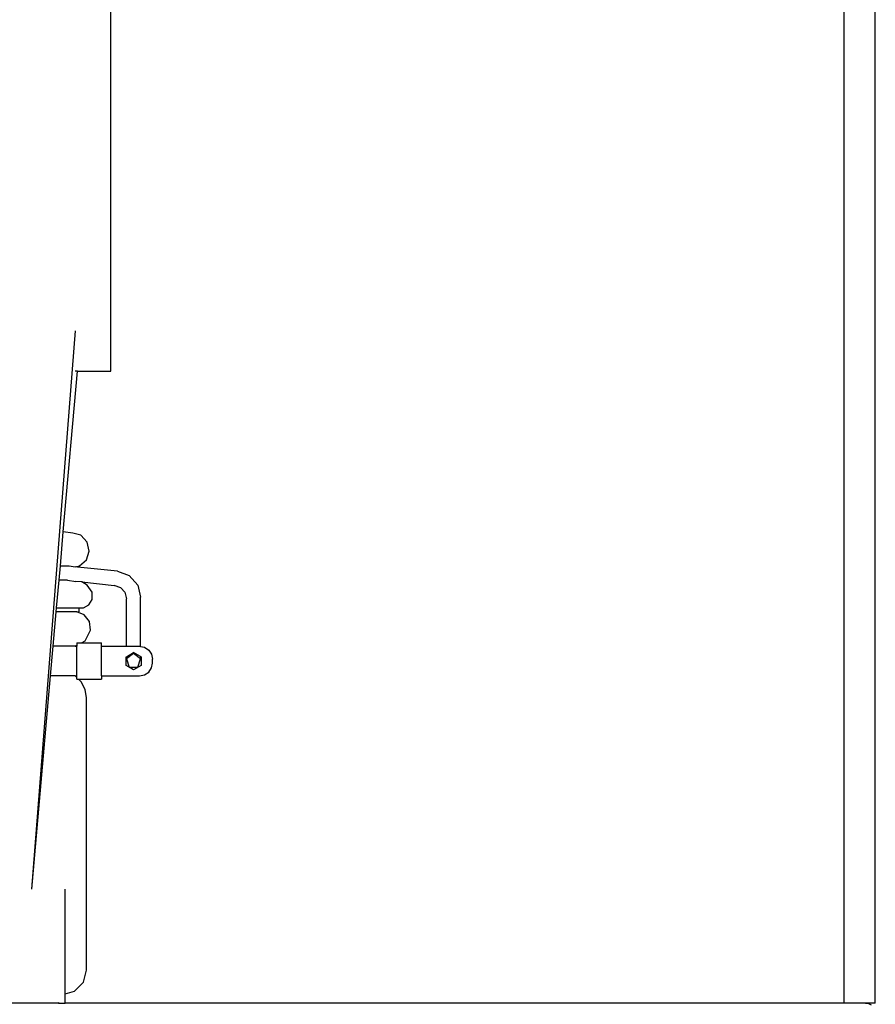
# Model space of a CAD drawing. Units: metres. Extents: x 1.15 to 4.91, y 1.94 to 4.52.
# Drawn here: x 4.54 to 4.82, y 3.02 to 3.33 of the extents above; entities that cross this region are included whole.
import ezdxf

# ---------------------------------------------------------------- set-up
doc = ezdxf.new("R2010")
doc.units = ezdxf.units.M

# ---------------------------------------------------------------- blocks, each defined once
blk = doc.blocks.new('Coffee Corner rs')
for p, q in [((0.26079, -0.30004), (0.26079, 1.20004)), ((0.25079, 0.20515), (0.25079, -0.30004)), ((0.01779, -0.09921), (0.01779, 0.0326)), ((-0.00733, -0.26377), (0.00661, -0.08642)), ((0.00269, -0.15034), (0.00721, -0.09921)), ((0.00721, -0.09921), (0.0064, -0.09921)), ((0.00721, -0.09921), (0.01779, -0.09921)), ((0.00174, -0.16113), (0.00269, -0.15034)), ((0.0057, -0.15071), (0.00269, -0.15034)), ((0.00824, -0.1514), (0.0057, -0.15071)), ((0.01027, -0.15353), (0.00824, -0.1514)), ((0.01003, -0.15918), (0.01093, -0.15639)), ((0.01093, -0.15639), (0.01027, -0.15353)), ((0.00784, -0.16113), (0.01003, -0.15918)), ((0.00134, -0.16566), (0.00174, -0.16113)), ((0.00174, -0.16113), (0.00454, -0.16113)), ((0.00454, -0.16113), (0.00643, -0.1614)), ((0.00643, -0.1614), (0.00784, -0.16113)), ((0.0072, -0.16151), (0.00643, -0.1614)), ((0.01993, -0.16283), (0.0072, -0.16151)), ((0.00057, -0.1744), (0.00134, -0.16566)), ((0.00406, -0.16566), (0.00134, -0.16566)), ((0.00406, -0.16566), (0.00665, -0.16603)), ((0.01993, -0.16283), (0.02357, -0.16417)), ((0.02634, -0.16726), (0.02357, -0.16417)), ((0.00854, -0.16623), (0.00665, -0.16603)), ((0.00854, -0.16623), (0.0189, -0.1673)), ((0.01028, -0.16728), (0.00854, -0.16623)), ((0.01183, -0.16945), (0.01028, -0.16728)), ((0.02093, -0.16805), (0.0189, -0.1673)), ((0.02219, -0.16946), (0.02093, -0.16805)), ((0.02634, -0.16726), (0.02727, -0.17101)), ((0.01077, -0.17349), (0.01183, -0.17179)), ((0.01183, -0.17179), (0.01183, -0.16945)), ((0.02219, -0.16946), (0.02272, -0.17157)), ((0.02272, -0.18665), (0.02272, -0.17157)), ((0.02727, -0.18672), (0.02727, -0.17101)), ((0.00046, -0.17566), (0.00057, -0.1744)), ((0.00057, -0.1744), (0.00773, -0.1744)), ((0.00773, -0.17566), (0.00773, -0.1744)), ((0.00773, -0.1744), (0.00906, -0.1744)), ((0.00906, -0.1744), (0.01077, -0.17349)), ((-0.00052, -0.18666), (0.00046, -0.17566)), ((0.00672, -0.17566), (0.00046, -0.17566)), ((0.00696, -0.17575), (0.00672, -0.17566)), ((0.00696, -0.17575), (0.00773, -0.17566)), ((0.00932, -0.17664), (0.00696, -0.17575)), ((0.01102, -0.17883), (0.00932, -0.17664)), ((0.01133, -0.18158), (0.01102, -0.17883)), ((0.00967, -0.18489), (0.01133, -0.18158)), ((-0.00135, -0.19605), (-0.00052, -0.18666)), ((0.00643, -0.18666), (-0.00052, -0.18666)), ((0.00643, -0.18666), (0.00701, -0.18634)), ((0.00643, -0.18666), (0.00701, -0.18666)), ((0.00701, -0.18556), (0.00844, -0.18556)), ((0.00701, -0.18556), (0.00701, -0.18634)), ((0.00701, -0.18634), (0.00701, -0.18666)), ((0.00701, -0.19605), (0.00701, -0.18666)), ((0.00844, -0.18556), (0.00967, -0.18489)), ((0.00844, -0.18556), (0.01484, -0.18556)), ((0.01484, -0.18666), (0.01484, -0.18556)), ((0.01484, -0.18666), (0.02272, -0.18665)), ((0.01484, -0.19605), (0.01484, -0.18666)), ((0.02272, -0.18665), (0.02695, -0.18666)), ((0.02695, -0.18666), (0.02727, -0.18672)), ((0.02727, -0.18672), (0.02851, -0.18697)), ((0.02851, -0.18697), (0.02983, -0.18785)), ((0.02265, -0.19002), (0.02272, -0.18998)), ((0.02265, -0.19277), (0.02265, -0.19002)), ((0.02272, -0.18998), (0.02503, -0.18864)), ((0.025, -0.18895), (0.02272, -0.1906)), ((0.02272, -0.18998), (0.02272, -0.1906)), ((0.02272, -0.1906), (0.02359, -0.19328)), ((0.02727, -0.1906), (0.025, -0.18895)), ((0.02727, -0.18994), (0.02503, -0.18864)), ((0.0264, -0.19328), (0.02727, -0.1906)), ((0.02727, -0.18994), (0.02741, -0.19002)), ((0.02727, -0.18994), (0.02727, -0.1906)), ((0.02741, -0.19002), (0.02741, -0.19277)), ((0.02983, -0.18785), (0.03072, -0.18918)), ((0.03072, -0.18918), (0.03103, -0.19074)), ((0.03103, -0.19197), (0.03103, -0.19074)), ((0.02359, -0.19328), (0.02265, -0.19277)), ((0.02359, -0.19328), (0.0264, -0.19328)), ((0.02503, -0.19414), (0.02359, -0.19328)), ((0.02741, -0.19277), (0.02503, -0.19414)), ((0.02983, -0.19486), (0.03072, -0.19353)), ((0.03072, -0.19353), (0.03103, -0.19197)), ((-0.00733, -0.26377), (-0.00135, -0.19605)), ((0.00643, -0.19605), (-0.00135, -0.19605)), ((0.00701, -0.19662), (0.00643, -0.19605)), ((0.00643, -0.19605), (0.00701, -0.19605)), ((0.00701, -0.19662), (0.00701, -0.19605)), ((0.00701, -0.19715), (0.00701, -0.19662)), ((0.01484, -0.19605), (0.02695, -0.19605)), ((0.01484, -0.19605), (0.01484, -0.19715)), ((0.02695, -0.19605), (0.02851, -0.19574)), ((0.02851, -0.19574), (0.02983, -0.19486)), ((0.00701, -0.19715), (0.00756, -0.19715)), ((0.00838, -0.19794), (0.00756, -0.19715)), ((0.00756, -0.19715), (0.01484, -0.19715)), ((0.00964, -0.20034), (0.00838, -0.19794)), ((0.01009, -0.20302), (0.00964, -0.20034)), ((0.01009, -0.28954), (0.01009, -0.20302)), ((0.00329, -0.29703), (0.00329, -0.26377)), ((0.00905, -0.29341), (0.01009, -0.28954)), ((0.00622, -0.29625), (0.00905, -0.29341)), ((0.00329, -0.29703), (0.00622, -0.29625)), ((0.00329, -0.30004), (0.00329, -0.29703)), ((0.00116, -0.30004), (-0.01503, -0.30004)), ((0.00116, -0.30004), (0.0013, -0.29972)), ((0.00116, -0.30004), (0.00329, -0.30004)), ((0.00329, -0.30004), (0.00329, -0.30019)), ((0.25079, -0.30004), (0.00329, -0.30004)), ((0.25768, -0.30004), (0.25079, -0.30004)), ((0.25768, -0.30004), (0.25864, -0.30019)), ((0.26079, -0.30004), (0.25768, -0.30004)), ((0.25864, -0.30019), (0.25951, -0.30061))]:
    blk.add_line(p, q)

msp = doc.modelspace()

# ---------------------------------------------------------------- block references
msp.add_blockref('Coffee Corner rs', (4.55459, 3.32051))

doc.saveas('drawing.dxf')
